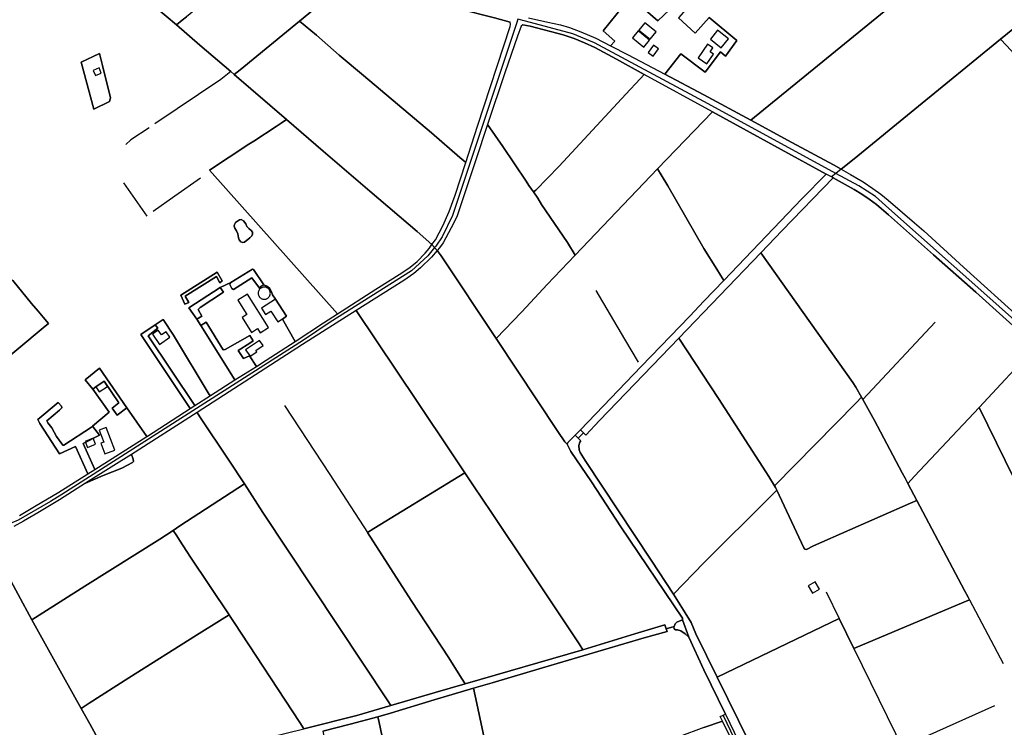
# Model space of a CAD drawing. Units: metres. Extents: x 92957 to 237079, y 464238 to 625000.
# Drawn here: x 113179 to 114360, y 561501 to 562349 of the extents above; entities that cross this region are included whole.
import ezdxf

# ---------------------------------------------------------------- set-up
doc = ezdxf.new("R2010")
doc.units = ezdxf.units.M
for name, color, linetype in [('0_TERREIN', 3, 'Continuous'), ('1_WATER', 5, 'Continuous'), ('2_GEBOUWEN', 1, 'Continuous'), ('3_WEGEN', 6, 'Continuous')]:
    doc.layers.add(name, color=color, linetype=linetype)

# ---------------------------------------------------------------- blocks, each defined once
blk = doc.blocks.new('09_west.gml_terrain')
for points in [[(113342.503, 562364.158), (113367.138, 562343.138), (113374.114, 562348.886), (113379.069, 562352.969)], [(113789.435, 562351.821), (113812.73, 562346.385), (113828.049, 562343.281), (113838.52, 562340.178), (113852.287, 562334.941), (113870.225, 562327.378), (113888.019, 562318.167), (113892.884, 562323.812), (113879.066, 562336.095), (113904.312, 562367.336)], [(113926.982, 562363.376), (113944.693, 562347.982), (113965.9, 562368.043)], [(114222.434, 562364.532), (114112.498, 562499.789), (113991.591, 562423.537), (113988.657, 562426.857), (113979.325, 562416.798), (113980.445, 562415.678), (113994.034, 562400.36), (113981.566, 562385.237), (113993.633, 562374.837), (113999.161, 562369.381), (113992.263, 562361.271), (113984.241, 562368.616), (113969.339, 562351.803), (113989.31, 562333.356), (114006.197, 562352.213), (114039.407, 562324.35), (114025.898, 562305.775), (114019.987, 562310.841), (114001.412, 562286.637), (113972.142, 562308.308), (113952.945, 562284.077), (114000, 562259.322), (114056, 562228.857), (114222.434, 562364.532)], [(113436.544, 562283.591), (113443.553, 562289.353), (113514.686, 562347.796), (113537.25, 562366.188), (113595.019, 562414.265), (113527.406, 562463.736), (113520.666, 562469.22), (113510.546, 562460.926), (113426.661, 562392.183), (113379.069, 562352.969), (113374.114, 562348.886), (113367.138, 562343.138), (113395.125, 562318.988), (113432.291, 562287.226), (113436.544, 562283.591)], [(113965.9, 562368.043), (113944.693, 562347.982), (113926.982, 562363.376)], [(113904.312, 562367.336), (113879.066, 562336.095), (113892.884, 562323.812), (113888.019, 562318.167), (113909.198, 562307.205), (113952.945, 562284.077), (113972.142, 562308.308), (114001.412, 562286.637), (114019.987, 562310.841), (114025.898, 562305.775), (114039.407, 562324.35), (114006.197, 562352.213), (113989.31, 562333.356), (113969.339, 562351.803)], [(114386.475, 562350.088), (114382.1, 562355.709), (114317.442, 562438.616), (114310.881, 562433.353), (114244.3, 562379.953), (114228.89, 562368.283), (114222.434, 562364.532), (114056, 562228.857), (114105.413, 562201.976), (114155.189, 562175.3), (114164.479, 562170.082), (114180.066, 562182.512), (114252.946, 562242.014), (114355.701, 562326.207), (114381.027, 562346.514), (114386.475, 562350.088)], [(113367.138, 562343.138), (113342.503, 562364.158), (113337.342, 562368.029), (113312.765, 562371.596), (113281.756, 562375.93), (113273.281, 562377.056), (113172.473, 562390.892)], [(113170.762, 562036.358), (113193.156, 562009.071), (113201.149, 561999.637), (113207.116, 561992.595), (113213.558, 561984.992), (113207.362, 561979.836), (113082.911, 561876.26)], [(113178.881, 561754.633), (113196.915, 561765.495), (113225.904, 561782.564), (113260.763, 561804.469), (113245.871, 561837.242), (113226.703, 561828.576), (113203.202, 561865.081), (113200.806, 561869.875), (113225.334, 561890.248), (113229.099, 561885.73), (113229.652, 561883.702), (113227.071, 561880.936), (113211.773, 561868.4), (113212.695, 561866.003), (113217.856, 561859.734), (113223.201, 561849.594), (113230.757, 561838.901), (113232.232, 561838.901), (113265.173, 561860.75), (113266.625, 561861.851), (113286.61, 561878.533), (113266.91, 561906.25), (113257.841, 561917.404), (113274.785, 561931.543), (113307.719, 561883.729), (113331.455, 561849.349), (113332.413, 561849.96), (113383.597, 561882.861), (113324.367, 561971.957), (113341.439, 561983.243), (113351.314, 561989.772), (113363.561, 561971), (113406.227, 561899.926), (113408.025, 561898.574), (113437.264, 561917.215), (113396.459, 561982.522), (113391.76, 561990.081), (113382.175, 562003.724), (113419.591, 562028.061), (113432.401, 562033.96), (113458.205, 562050), (113459.68, 562049.631), (113471.844, 562031.379), (113476.364, 562029.417), (113479.353, 562026.926), (113481.345, 562022.941), (113482.341, 562019.205), (113485.853, 562014.049), (113499.123, 561993.585), (113494.296, 561990.311), (113509.446, 561963.482), (113543.719, 561985.837), (113560.206, 561996.441), (113406.762, 562168.998), (113453.907, 562199.917), (113459.867, 562203.761), (113486.64, 562221.363), (113492.804, 562225.416), (113499.252, 562229.655), (113436.544, 562283.591), (113432.291, 562287.226), (113395.125, 562318.988), (113367.138, 562343.138)], [(113767.402, 562346.557), (113748.556, 562351.629), (113707.544, 562361.908), (113679.234, 562368.697), (113662.752, 562372.964), (113643.652, 562380.722), (113635.12, 562385.184), (113624.649, 562392.554), (113595.019, 562414.265), (113537.25, 562366.188), (113514.686, 562347.796), (113521.476, 562342.199), (113535.315, 562330.789), (113562.41, 562307.007), (113591.399, 562282.328), (113672.999, 562213.533), (113707.177, 562184.205), (113714.315, 562178.08), (113728.223, 562221.506), (113767.685, 562341.183), (113767.878, 562343.704), (113767.402, 562346.557)], [(114551.289, 562127.59), (114641.21, 562206.668), (114649.424, 562213.891), (114603.753, 562263.973), (114562.549, 562309.157), (114554.818, 562317.676), (114482.308, 562397.575), (114475.063, 562405.557), (114406.433, 562362.976), (114386.475, 562350.088), (114381.027, 562346.514), (114355.701, 562326.207), (114362.862, 562318.41), (114420.678, 562255.462), (114457.893, 562215.69), (114471.89, 562200.731), (114477.98, 562194.075), (114531.081, 562136.041), (114537.332, 562129.21), (114538.061, 562128.413), (114544.376, 562121.511), (114551.289, 562127.59)], [(113714.315, 562178.08), (113707.177, 562184.205), (113672.999, 562213.533), (113591.399, 562282.328), (113562.41, 562307.007), (113535.315, 562330.789), (113521.476, 562342.199), (113514.686, 562347.796), (113443.553, 562289.353), (113436.544, 562283.591), (113499.252, 562229.655), (113543.038, 562191.775), (113599.163, 562143.655), (113656.024, 562095.352), (113673.702, 562079.746), (113678.098, 562085.537), (113686.727, 562102.218), (113694.289, 562119.481), (113701.464, 562139.071), (113714.315, 562178.08)], [(113928.118, 562283.833), (113894.941, 562302.105), (113869.164, 562315.941), (113856.754, 562321.759), (113844.441, 562326.996), (113830.868, 562331.457), (113791.311, 562341.737), (113782.851, 562343.442), (113780.746, 562341.547), (113776.48, 562329.715), (113761.162, 562285.686), (113740.26, 562223.788), (113758.528, 562197.495), (113786.518, 562155.873), (113789.999, 562150.697), (113792.995, 562146.242), (113795.665, 562142.738), (113798.246, 562144.766), (113826.077, 562173.896), (113906.346, 562259.996), (113923.339, 562278.602), (113928.118, 562283.833)], [(114252.373, 562105.747), (114263.591, 562096.003), (114311.439, 562052.731), (114381.225, 561989.389), (114531.973, 562123.015), (114538.061, 562128.413), (114537.332, 562129.21), (114531.081, 562136.041), (114477.98, 562194.075), (114471.89, 562200.731), (114457.893, 562215.69), (114420.678, 562255.462), (114362.862, 562318.41), (114355.701, 562326.207), (114252.946, 562242.014), (114180.066, 562182.512), (114164.479, 562170.082), (114175.599, 562163.838), (114191.012, 562154.876), (114202.673, 562146.957), (114212.045, 562140.08), (114221, 562132.994), (114252.373, 562105.747)], [(113252.934, 562298.507), (113274.817, 562308.903), (113278.36, 562294.581), (113287.947, 562255.828), (113286.853, 562251.451), (113268.252, 562242.149), (113252.934, 562298.507)], [(113278.36, 562294.581), (113274.817, 562308.903), (113252.934, 562298.507), (113268.252, 562242.149), (113286.853, 562251.451), (113287.947, 562255.828), (113278.36, 562294.581)], [(114010.086, 562238.954), (113928.118, 562283.833), (113923.339, 562278.602), (113906.346, 562259.996), (113826.077, 562173.896), (113798.246, 562144.766), (113795.665, 562142.738), (113800.62, 562135.347), (113805.068, 562127.62), (113836.214, 562082.266), (113845.385, 562066.845), (113944.371, 562170.553), (114010.086, 562238.954)], [(113673.702, 562079.746), (113656.024, 562095.352), (113599.163, 562143.655), (113543.038, 562191.775), (113499.252, 562229.655), (113492.804, 562225.416), (113486.64, 562221.363), (113459.867, 562203.761), (113453.907, 562199.917), (113406.762, 562168.998), (113560.206, 561996.441), (113606.449, 562026.184), (113637.571, 562045.582), (113647.46, 562052.369), (113655.798, 562059.546), (113665.494, 562069.438), (113670.147, 562075.063), (113673.702, 562079.746)], [(113944.371, 562170.553), (113948.628, 562163.431), (113956.478, 562150.297), (114000, 562075.019), (114015.458, 562050.085), (114019.962, 562042.821), (114023.834, 562036.576), (114117.567, 562134.34), (114146.646, 562164.169), (114092.664, 562193.9), (114010.086, 562238.954), (113944.371, 562170.553)], [(113795.665, 562142.738), (113792.995, 562146.242), (113789.999, 562150.697), (113786.518, 562155.873), (113758.528, 562197.495), (113740.26, 562223.788), (113725.967, 562180.17), (113703.765, 562114.223), (113699.887, 562105.689), (113687.187, 562081.832), (113682.727, 562075.819), (113679.93, 562072.574), (113684.685, 562066.222), (113750.854, 561966.919), (113781.009, 561998.563), (113796.895, 562015.684), (113801.864, 562021.038), (113811.974, 562031.934), (113845.385, 562066.845), (113836.214, 562082.266), (113805.068, 562127.62), (113800.62, 562135.347), (113795.665, 562142.738)], [(113835.824, 561840.189), (113837.208, 561842.587), (113845.467, 561850.876), (113851.82, 561857.482), (113924.768, 561933.327), (113982.999, 561993.582), (114000, 562011.718), (114023.834, 562036.576), (114019.962, 562042.821), (114015.458, 562050.085), (114000, 562075.019), (113956.478, 562150.297), (113948.628, 562163.431), (113944.371, 562170.553), (113845.385, 562066.845), (113811.974, 562031.934), (113801.864, 562021.038), (113796.895, 562015.684), (113781.009, 561998.563), (113750.854, 561966.919), (113824.842, 561855.453), (113833.244, 561842.954), (113835.824, 561840.189)], [(114398.635, 561957.772), (114395.169, 561960.594), (114386.837, 561967.888), (114326.232, 562022.698), (114275.207, 562067.295), (114221.163, 562115.332), (114206.793, 562127.628), (114198.254, 562134.296), (114189.507, 562140.132), (114180.343, 562145.759), (114154.849, 562159.65), (114093.814, 562096.618), (114068.125, 562069.836), (114178.413, 561914.109), (114182.163, 561908.792), (114188.88, 561896.674), (114190.534, 561893.69), (114204.458, 561868.57), (114237.71, 561805.906), (114241.163, 561799.398), (114244.557, 561793.002), (114252.668, 561801.674), (114329.926, 561884.281), (114398.635, 561957.772)], [(113439.209, 562096.205), (113437.096, 562099.278), (113436.528, 562101.652), (113436.807, 562103.793), (113438.152, 562106.291), (113442.859, 562109.461), (113444.684, 562109.557), (113447.47, 562108.308), (113450.352, 562104.37), (113451.793, 562101.296), (113454.098, 562098.991), (113456.884, 562096.589), (113458.229, 562094.379), (113458.324, 562092.266), (113457.556, 562090.249), (113455.251, 562087.751), (113448.815, 562082.66), (113446.509, 562082.18), (113444.3, 562083.044), (113442.571, 562085.254), (113441.61, 562087.655), (113440.842, 562092.65), (113439.209, 562096.205)], [(113723.628, 561790.188), (113745.091, 561758.365), (113791.238, 561689.372), (113837.385, 561619.984), (113850.12, 561600.603), (113854.666, 561593.685), (113917.203, 561612.496), (113953.05, 561623.607), (113954.657, 561618.85), (113964.199, 561621.556), (113965.481, 561624.564), (113967.293, 561626.709), (113974.156, 561629.643), (113974.341, 561631.302), (113900.43, 561741.185), (113864.948, 561795.204), (113840.342, 561831.525), (113835.824, 561840.189), (113833.244, 561842.954), (113824.842, 561855.453), (113750.854, 561966.919), (113684.685, 562066.222), (113679.93, 562072.574), (113673.031, 562064.57), (113660.04, 562051.768), (113652.09, 562044.979), (113640.067, 562036.639), (113626.01, 562027.911), (113582.622, 562000.45), (113656.044, 561891.263), (113697.757, 561828.544), (113713.074, 561805.835), (113723.628, 561790.188)], [(114188.88, 561896.674), (114182.163, 561908.792), (114178.413, 561914.109), (114068.125, 562069.836), (113969.742, 561967.194), (114017.346, 561894.832), (114074.048, 561806.901), (114077.651, 561801.312), (114084.481, 561790.14), (114182.586, 561889.729), (114188.88, 561896.674)], [(113372.36, 562018.785), (113416.118, 562046.592), (113422.154, 562036.245), (113419.352, 562033.875), (113415.04, 562041.203), (113377.749, 562017.923), (113381.844, 562010.163), (113377.318, 562008.223), (113372.36, 562018.785)], [(113377.318, 562008.223), (113381.844, 562010.163), (113377.749, 562017.923), (113415.04, 562041.203), (113419.352, 562033.875), (113422.154, 562036.245), (113416.118, 562046.592), (113372.36, 562018.785), (113377.318, 562008.223)], [(113471.844, 562031.379), (113468.711, 562029.904), (113466.682, 562027.323), (113457.652, 562039.86), (113435.719, 562025.663), (113433.507, 562026.954), (113431.11, 562031.563), (113432.401, 562033.96), (113419.591, 562028.061), (113423.462, 562022.53), (113395.446, 562004.277), (113393.05, 562001.881), (113397.473, 561993.585), (113391.76, 561990.081), (113396.459, 561982.522), (113402.725, 561986.394), (113423.369, 561953.577), (113425.58, 561953.945), (113455.07, 561970.538), (113459.125, 561964.27), (113455.07, 561961.32), (113441.063, 561952.471), (113447.514, 561942.883), (113454.702, 561946.202), (113463.016, 561933.538), (113474.963, 561941.111), (113509.446, 561963.482), (113494.296, 561990.311), (113499.123, 561993.585), (113485.853, 562014.049), (113482.341, 562019.205), (113481.345, 562022.941), (113479.353, 562026.926), (113476.364, 562029.417), (113471.844, 562031.379)], [(113471.844, 562031.379), (113459.68, 562049.631), (113458.205, 562050), (113432.401, 562033.96), (113431.11, 562031.563), (113433.507, 562026.954), (113435.719, 562025.663), (113457.652, 562039.86), (113466.682, 562027.323), (113468.711, 562029.904), (113471.844, 562031.379)], [(113082.911, 561876.26), (113207.362, 561979.836), (113213.558, 561984.992), (113207.116, 561992.595), (113201.149, 561999.637), (113193.156, 562009.071), (113170.762, 562036.358), (113167.444, 562038.754), (113151.592, 562028.245), (113095.653, 561993.585), (113031.615, 561954.207), (113082.911, 561876.26)], [(113391.76, 561990.081), (113397.473, 561993.585), (113393.05, 562001.881), (113395.446, 562004.277), (113423.462, 562022.53), (113419.591, 562028.061), (113382.175, 562003.724), (113391.76, 561990.081)], [(113713.563, 561552.719), (113709.224, 561559.548), (113693.81, 561583.808), (113648.848, 561652.802), (113596.239, 561734.063), (113604.136, 561738.914), (113705.804, 561801.369), (113713.074, 561805.835), (113697.757, 561828.544), (113656.044, 561891.263), (113582.622, 562000.45), (113518.489, 561959.637), (113391.856, 561878.187), (113395.334, 561872.982), (113430.061, 561821.018), (113448.636, 561792.495), (113470.871, 561758.35), (113620.702, 561532.41), (113624.445, 561526.766), (113677.338, 561542.274), (113713.563, 561552.719)], [(113383.597, 561882.861), (113389.361, 561886.566), (113333.045, 561970.129), (113344.92, 561979.265), (113341.439, 561983.243), (113324.367, 561971.957), (113383.597, 561882.861)], [(113408.025, 561898.574), (113406.227, 561899.926), (113363.561, 561971), (113351.314, 561989.772), (113341.439, 561983.243), (113344.92, 561979.265), (113333.045, 561970.129), (113389.361, 561886.566), (113408.025, 561898.574)], [(113463.016, 561933.538), (113454.702, 561946.202), (113447.514, 561942.883), (113441.063, 561952.471), (113455.07, 561961.32), (113459.125, 561964.27), (113455.07, 561970.538), (113425.58, 561953.945), (113423.369, 561953.577), (113402.725, 561986.394), (113396.459, 561982.522), (113437.264, 561917.215), (113463.016, 561933.538)], [(114084.481, 561790.14), (114077.651, 561801.312), (114074.048, 561806.901), (114017.346, 561894.832), (113969.742, 561967.194), (113874.815, 561868.766), (113858.188, 561851.095), (113855.344, 561853.948), (113849.046, 561847.349), (113852.394, 561844.051), (113851.223, 561842.586), (113849.932, 561838.53), (113850.117, 561833.368), (113851.407, 561830.418), (113857.581, 561820.646), (113936.652, 561701.177), (113963.286, 561660.215), (114000, 561697.835), (114079.021, 561776.674), (114087.233, 561784.867), (114085.692, 561788.128), (114084.481, 561790.14)], [(114619.156, 561778.555), (114608.223, 561789.705), (114598.225, 561799.291), (114544.181, 561843.159), (114398.635, 561957.772), (114329.926, 561884.281), (114413.487, 561713.704), (114426.62, 561719.546), (114520.766, 561761.422), (114537.26, 561758.889), (114543.205, 561748.366), (114571.754, 561687.154), (114574.74, 561680.752), (114586.331, 561655.9), (114639.057, 561682.06), (114646.184, 561685.596), (114675.771, 561700.276), (114669.244, 561712.596), (114662.787, 561723.642), (114645.606, 561747.295), (114619.156, 561778.555)], [(113307.719, 561883.729), (113274.785, 561931.543), (113257.841, 561917.404), (113266.91, 561906.25), (113270.377, 561908.854), (113280.541, 561915.633), (113297.898, 561889.825), (113289.939, 561883.221), (113296.204, 561875.093), (113307.719, 561883.729)], [(113307.719, 561883.729), (113296.204, 561875.093), (113289.939, 561883.221), (113297.898, 561889.825), (113280.541, 561915.633), (113270.377, 561908.854), (113266.91, 561906.25), (113286.61, 561878.533), (113266.625, 561861.851), (113274.808, 561850.885), (113255.087, 561841.113), (113269.103, 561809.707), (113331.455, 561849.349), (113307.719, 561883.729)], [(113265.173, 561860.75), (113232.232, 561838.901), (113230.757, 561838.901), (113223.201, 561849.594), (113217.856, 561859.734), (113212.695, 561866.003), (113211.773, 561868.4), (113227.071, 561880.936), (113229.652, 561883.702), (113229.099, 561885.73), (113225.334, 561890.248), (113200.806, 561869.875), (113203.202, 561865.081), (113226.703, 561828.576), (113245.871, 561837.242), (113260.763, 561804.469), (113269.103, 561809.707), (113255.087, 561841.113), (113274.808, 561850.885), (113266.625, 561861.851), (113265.173, 561860.75)], [(114244.557, 561793.002), (114241.163, 561799.398), (114237.71, 561805.906), (114204.458, 561868.57), (114190.534, 561893.69), (114188.88, 561896.674), (114182.586, 561889.729), (114084.481, 561790.14), (114085.692, 561788.128), (114087.233, 561784.867), (114119.864, 561715.81), (114121.115, 561714.352), (114122.781, 561713.726), (114131.325, 561718.102), (114175.081, 561737.276), (114247.548, 561769.371), (114255.28, 561772.795), (114244.557, 561793.002)], [(113448.636, 561792.495), (113430.061, 561821.018), (113395.334, 561872.982), (113391.856, 561878.187), (113313.136, 561827.966), (113315.359, 561822.308), (113315.727, 561819.358), (113314.622, 561818.067), (113301.535, 561811.615), (113279.418, 561802.764), (113258.173, 561793.413), (113226.954, 561773.241), (113201.069, 561757.724), (113183.811, 561748.026), (113172.072, 561741.644)], [(113177.102, 561659.918), (113193.766, 561629.677), (113202.503, 561635.209), (113257.145, 561669.808), (113347.069, 561726.151), (113363.263, 561736.785), (113371.401, 561742.129), (113440.94, 561787.495), (113448.636, 561792.495)], [(114413.487, 561713.704), (114329.926, 561884.281), (114252.668, 561801.674), (114244.557, 561793.002), (114255.28, 561772.795), (114312.556, 561664.759), (114316.741, 561656.866), (114318.45, 561653.642), (114311.616, 561650.755), (114179.711, 561595.028), (114162.038, 561631.223), (114026.513, 561566.012), (114015.763, 561560.839), (114117.94, 561353.56), (114146.095, 561295.31), (114151.78, 561283.095), (114167.535, 561289.332), (114182.739, 561296.626), (114297.212, 561350.156), (114300.431, 561351.661), (114407.501, 561401.406)], [(113855.344, 561853.948), (113851.82, 561857.482), (113845.467, 561850.876), (113849.046, 561847.349), (113855.344, 561853.948)], [(113258.173, 561793.413), (113279.418, 561802.764), (113301.535, 561811.615), (113314.622, 561818.067), (113315.727, 561819.358), (113315.359, 561822.308), (113313.136, 561827.966), (113292.009, 561814.554), (113258.173, 561793.413)], [(113854.666, 561593.685), (113850.12, 561600.603), (113837.385, 561619.984), (113791.238, 561689.372), (113745.091, 561758.365), (113723.628, 561790.188), (113713.074, 561805.835), (113705.804, 561801.369), (113604.136, 561738.914), (113596.239, 561734.063), (113648.848, 561652.802), (113693.81, 561583.808), (113709.224, 561559.548), (113713.563, 561552.719), (113854.666, 561593.685)], [(113624.445, 561526.766), (113620.702, 561532.41), (113470.871, 561758.35), (113448.636, 561792.495), (113440.94, 561787.495), (113371.401, 561742.129), (113363.263, 561736.785), (113367.557, 561730.191), (113370.877, 561725.094), (113384.222, 561704.599), (113430.315, 561635.485), (113432.346, 561632.396), (113436.399, 561626.234), (113515.14, 561506.494), (113520.119, 561498.922), (113583.69, 561514.817), (113624.445, 561526.766)], [(114255.28, 561772.795), (114247.548, 561769.371), (114175.081, 561737.276), (114131.325, 561718.102), (114122.781, 561713.726), (114121.115, 561714.352), (114119.864, 561715.81), (114087.233, 561784.867), (114079.021, 561776.674), (114000, 561697.835), (113963.286, 561660.215), (113977.476, 561637.939), (113984.481, 561626.14), (113990.377, 561612.496), (114015.763, 561560.839), (114026.513, 561566.012), (114162.038, 561631.223), (114179.711, 561595.028), (114311.616, 561650.755), (114318.45, 561653.642), (114316.741, 561656.866), (114312.556, 561664.759), (114255.28, 561772.795)], [(113193.766, 561629.677), (113231.763, 561560.905), (113252.807, 561523.15), (113262.649, 561529.45), (113310.207, 561559.889), (113391.138, 561611.091), (113422.193, 561630.427), (113430.315, 561635.485), (113384.222, 561704.599), (113370.877, 561725.094), (113367.557, 561730.191), (113363.263, 561736.785), (113347.069, 561726.151), (113257.145, 561669.808), (113202.503, 561635.209), (113193.766, 561629.677)], [(113193.766, 561629.677), (113177.102, 561659.918), (113141.279, 561726.241), (113137.177, 561724.363), (113120.113, 561717.963), (113100.916, 561712.725), (113062.912, 561703.221), (113015.808, 561693.192), (113168.775, 561418.071), (113171.332, 561413.465), (113296.359, 561444.071), (113292.542, 561451.028), (113263.072, 561504.733), (113252.807, 561523.15), (113231.763, 561560.905), (113193.766, 561629.677)], [(113296.359, 561444.071), (113520.119, 561498.922), (113515.14, 561506.494), (113436.399, 561626.234), (113432.346, 561632.396), (113430.315, 561635.485), (113422.193, 561630.427), (113391.138, 561611.091), (113310.207, 561559.889), (113262.649, 561529.45), (113252.807, 561523.15), (113263.072, 561504.733), (113292.542, 561451.028), (113296.359, 561444.071)], [(113981.9, 561608.809), (113977.476, 561612.865), (113972.315, 561616.184), (113968.076, 561617.29), (113965.674, 561617.39), (113964.138, 561618.491), (113963.983, 561621.049), (113964.199, 561621.556), (113954.657, 561618.85), (113955.76, 561615.587), (113928.172, 561607.703), (113806.341, 561571.936), (113745.793, 561553.868), (113723.614, 561547.478), (113725.576, 561538.283), (113741.902, 561461.781)], [(114000, 561500.312), (114022.196, 561508.085), (114019.519, 561513.574), (114025.711, 561516.367), (114000, 561569.567), (113981.9, 561608.809)], [(113749.665, 561420.118), (113741.902, 561461.781), (113725.576, 561538.283), (113723.614, 561547.478), (113676.453, 561533.417), (113623.984, 561517.475), (113608.849, 561513.308), (113610.308, 561506.336), (113621.469, 561453), (113635.367, 561384.108), (113641.996, 561386.195), (113749.665, 561420.118)], [(113635.367, 561384.108), (113621.469, 561453), (113610.308, 561506.336), (113608.849, 561513.308), (113575.72, 561504.189), (113542.771, 561495.794), (113625.659, 561102.221), (113689.189, 561115.407), (113687.674, 561122.983), (113666.35, 561229.455), (113660.535, 561258.381), (113659.178, 561265.131), (113635.367, 561384.108)], [(114077.931, 561393.327), (114065.774, 561418.75), (114022.196, 561508.085), (114000, 561500.312), (113939.768, 561478.022), (113897.659, 561462.226), (113891.673, 561459.981), (113792.356, 561422.505), (113760.38, 561410.764), (113751.982, 561407.68), (113755.721, 561387.614), (113766.469, 561333.195), (113776.876, 561278.452), (113784.161, 561281.208), (113929.24, 561336.075), (113936.065, 561339.089), (113940.653, 561341.325), (114000, 561364.138), (114077.931, 561393.327)]]:
    blk.add_lwpolyline(points)
blk = doc.blocks.new('09_west.gml_water')
for points in [[(113514.686, 562347.796), (113537.25, 562366.188), (113595.019, 562414.265)], [(113595.019, 562414.265), (113624.649, 562392.554), (113635.12, 562385.184), (113643.652, 562380.722), (113662.752, 562372.964), (113679.234, 562368.697), (113707.544, 562361.908), (113748.556, 562351.629), (113767.402, 562346.557)], [(113312.765, 562371.596), (113337.342, 562368.029), (113342.503, 562364.158), (113367.138, 562343.138)], [(113374.114, 562348.886), (113367.138, 562343.138)], [(113443.553, 562289.353), (113514.686, 562347.796)], [(113789.435, 562351.821), (113812.73, 562346.385), (113828.049, 562343.281), (113838.52, 562340.178), (113852.287, 562334.941), (113870.225, 562327.378), (113888.019, 562318.167)], [(114386.475, 562350.088), (114381.027, 562346.514), (114355.701, 562326.207)], [(113367.138, 562343.138), (113395.125, 562318.988), (113432.291, 562287.226)], [(113521.476, 562342.199), (113535.315, 562330.789), (113562.41, 562307.007), (113591.399, 562282.328), (113672.999, 562213.533), (113707.177, 562184.205)], [(113714.315, 562178.08), (113728.223, 562221.506), (113767.685, 562341.183), (113767.878, 562343.704), (113767.402, 562346.557)], [(113782.851, 562343.442), (113780.746, 562341.547), (113776.48, 562329.715), (113761.162, 562285.686), (113740.26, 562223.788)], [(113782.851, 562343.442), (113791.311, 562341.737), (113830.868, 562331.457), (113844.441, 562326.996), (113856.754, 562321.759), (113869.164, 562315.941), (113894.941, 562302.105)], [(114355.701, 562326.207), (114252.946, 562242.014), (114180.066, 562182.512), (114164.479, 562170.082)], [(113888.019, 562318.167), (113909.198, 562307.205), (113952.945, 562284.077)], [(113894.941, 562302.105), (113928.118, 562283.833)], [(113432.291, 562287.226), (113420.331, 562277.692), (113341.404, 562224.609)], [(113432.291, 562287.226), (113436.544, 562283.591)], [(113436.544, 562283.591), (113499.252, 562229.655)], [(113795.665, 562142.738), (113798.246, 562144.766), (113826.077, 562173.896), (113906.346, 562259.996), (113923.339, 562278.602)], [(114010.086, 562238.954), (113928.118, 562283.833)], [(114164.479, 562170.082), (114155.189, 562175.3), (114105.413, 562201.976), (114056, 562228.857), (114000, 562259.322), (113952.945, 562284.077)], [(113492.804, 562225.416), (113499.252, 562229.655)], [(113499.252, 562229.655), (113543.038, 562191.775), (113599.163, 562143.655), (113656.024, 562095.352), (113673.702, 562079.746)], [(114010.086, 562238.954), (113944.371, 562170.553)], [(114010.086, 562238.954), (114092.664, 562193.9), (114146.646, 562164.169)], [(113334.349, 562219.864), (113312.599, 562205.236), (113306.333, 562199.521)], [(113453.907, 562199.917), (113459.867, 562203.761), (113486.64, 562221.363)], [(113740.26, 562223.788), (113725.967, 562180.17), (113703.765, 562114.223), (113699.887, 562105.689), (113687.187, 562081.832), (113682.727, 562075.819), (113679.93, 562072.574)], [(113740.26, 562223.788), (113758.528, 562197.495), (113786.518, 562155.873)], [(113406.762, 562168.998), (113423.28, 562180.162), (113453.907, 562199.917)], [(113673.702, 562079.746), (113678.098, 562085.537), (113686.727, 562102.218), (113694.289, 562119.481), (113701.464, 562139.071), (113714.315, 562178.08)], [(113845.385, 562066.845), (113944.371, 562170.553)], [(114164.479, 562170.082), (114158.238, 562165.105), (114152.808, 562160.775)], [(114164.479, 562170.082), (114175.599, 562163.838), (114191.012, 562154.876), (114202.673, 562146.957), (114212.045, 562140.08), (114221, 562132.994), (114252.373, 562105.747)], [(113396.186, 562159.513), (113365.159, 562137.646)], [(114152.808, 562160.775), (114146.646, 562164.169), (114117.567, 562134.34), (114023.834, 562036.576), (114000, 562011.718), (113982.999, 561993.582), (113924.768, 561933.327), (113851.82, 561857.482), (113855.344, 561853.948), (113858.188, 561851.095), (113874.815, 561868.766), (113969.742, 561967.194), (114068.125, 562069.836), (114093.814, 562096.618), (114154.849, 562159.65), (114152.808, 562160.775)], [(114015.458, 562050.085), (114000, 562075.019), (113956.478, 562150.297), (113948.628, 562163.431)], [(114154.849, 562159.65), (114180.343, 562145.759), (114189.507, 562140.132), (114198.254, 562134.296), (114206.793, 562127.628), (114221.163, 562115.332), (114275.207, 562067.295), (114326.232, 562022.698), (114386.837, 561967.888), (114395.169, 561960.594), (114398.635, 561957.772)], [(113303.753, 562153.613), (113331.459, 562113.895)], [(113789.999, 562150.697), (113792.995, 562146.242), (113795.665, 562142.738)], [(113365.159, 562137.646), (113339.039, 562119.237)], [(113845.385, 562066.845), (113836.214, 562082.266), (113805.068, 562127.62), (113800.62, 562135.347)], [(113439.209, 562096.205), (113440.842, 562092.65), (113441.61, 562087.655), (113442.571, 562085.254), (113444.3, 562083.044), (113446.509, 562082.18), (113448.815, 562082.66), (113455.251, 562087.751), (113457.556, 562090.249), (113458.324, 562092.266), (113458.229, 562094.379), (113456.884, 562096.589), (113454.098, 562098.991), (113451.793, 562101.296), (113450.352, 562104.37), (113447.47, 562108.308), (113444.684, 562109.557), (113442.859, 562109.461), (113438.152, 562106.291), (113436.807, 562103.793), (113436.528, 562101.652), (113437.096, 562099.278), (113439.209, 562096.205)], [(114252.373, 562105.747), (114263.591, 562096.003), (114311.439, 562052.731)], [(113509.446, 561963.482), (113543.719, 561985.837), (113560.206, 561996.441), (113606.449, 562026.184), (113637.571, 562045.582), (113647.46, 562052.369), (113655.798, 562059.546), (113665.494, 562069.438), (113670.147, 562075.063), (113673.702, 562079.746)], [(113673.702, 562079.746), (113676.891, 562076.074), (113679.93, 562072.574)], [(113679.93, 562072.574), (113673.031, 562064.57), (113660.04, 562051.768), (113652.09, 562044.979), (113640.067, 562036.639), (113626.01, 562027.911), (113582.622, 562000.45)], [(113679.93, 562072.574), (113684.685, 562066.222), (113750.854, 561966.919)], [(113801.864, 562021.038), (113811.974, 562031.934), (113845.385, 562066.845)], [(114068.125, 562069.836), (114178.413, 561914.109)], [(114311.439, 562052.731), (114381.225, 561989.389)], [(114023.834, 562036.576), (114019.962, 562042.821)], [(113201.149, 561999.637), (113193.156, 562009.071), (113170.762, 562036.358), (113167.444, 562038.754)], [(113921.558, 561938.647), (113904.871, 561966.299), (113870.729, 562024.664)], [(113750.854, 561966.919), (113781.009, 561998.563), (113796.895, 562015.684)], [(113213.558, 561984.992), (113207.116, 561992.595)], [(113582.622, 562000.45), (113518.489, 561959.637), (113391.856, 561878.187)], [(113582.622, 562000.45), (113656.044, 561891.263), (113697.757, 561828.544), (113713.074, 561805.835)], [(114277.187, 561986.432), (114190.534, 561893.69)], [(113207.362, 561979.836), (113082.911, 561876.26)], [(113750.854, 561966.919), (113824.842, 561855.453)], [(113969.742, 561967.194), (114017.346, 561894.832), (114074.048, 561806.901)], [(114398.635, 561957.772), (114329.926, 561884.281)], [(114182.163, 561908.792), (114188.88, 561896.674)], [(113496.868, 561886.667), (113551.217, 561803.639), (113596.239, 561734.063)], [(114084.481, 561790.14), (114182.586, 561889.729)], [(114188.88, 561896.674), (114190.534, 561893.69)], [(114190.534, 561893.69), (114204.458, 561868.57), (114237.71, 561805.906)], [(113391.856, 561878.187), (113313.136, 561827.966)], [(114329.926, 561884.281), (114252.668, 561801.674)], [(114329.926, 561884.281), (114413.487, 561713.704)], [(113448.636, 561792.495), (113430.061, 561821.018), (113395.334, 561872.982)], [(113824.842, 561855.453), (113833.244, 561842.954), (113835.824, 561840.189)], [(113849.046, 561847.349), (113845.467, 561850.876), (113837.208, 561842.587), (113835.824, 561840.189), (113840.342, 561831.525), (113864.948, 561795.204), (113900.43, 561741.185), (113974.341, 561631.302), (113974.156, 561629.643), (113981.9, 561608.809), (114000, 561569.567), (114025.711, 561516.367), (114052.286, 561461.463)], [(114117.94, 561353.56), (114015.763, 561560.839), (113990.377, 561612.496), (113984.481, 561626.14), (113977.476, 561637.939), (113963.286, 561660.215), (113936.652, 561701.177), (113857.581, 561820.646), (113851.407, 561830.418), (113850.117, 561833.368), (113849.932, 561838.53), (113851.223, 561842.586), (113852.394, 561844.051), (113849.046, 561847.349)], [(113855.344, 561853.948), (113849.046, 561847.349)], [(113313.136, 561827.966), (113292.009, 561814.554), (113258.173, 561793.413)], [(113713.074, 561805.835), (113723.628, 561790.188)], [(113258.173, 561793.413), (113226.954, 561773.241), (113201.069, 561757.724), (113183.811, 561748.026), (113172.072, 561741.644)], [(113620.702, 561532.41), (113470.871, 561758.35), (113448.636, 561792.495)], [(113604.136, 561738.914), (113705.804, 561801.369)], [(114077.651, 561801.312), (114084.481, 561790.14)], [(114241.163, 561799.398), (114244.557, 561793.002)], [(114244.557, 561793.002), (114255.28, 561772.795)], [(113371.401, 561742.129), (113440.94, 561787.495)], [(113723.628, 561790.188), (113745.091, 561758.365), (113791.238, 561689.372), (113837.385, 561619.984), (113850.12, 561600.603)], [(114084.481, 561790.14), (114085.692, 561788.128), (114087.233, 561784.867)], [(114087.233, 561784.867), (114119.864, 561715.81), (114121.115, 561714.352), (114122.781, 561713.726), (114131.325, 561718.102), (114175.081, 561737.276), (114247.548, 561769.371)], [(114079.021, 561776.674), (114000, 561697.835), (113963.286, 561660.215)], [(114255.28, 561772.795), (114312.556, 561664.759)], [(113202.503, 561635.209), (113257.145, 561669.808), (113347.069, 561726.151), (113363.263, 561736.785)], [(113363.263, 561736.785), (113367.557, 561730.191)], [(113596.239, 561734.063), (113648.848, 561652.802), (113693.81, 561583.808), (113709.224, 561559.548)], [(113141.279, 561726.241), (113177.102, 561659.918), (113193.766, 561629.677)], [(113370.877, 561725.094), (113384.222, 561704.599), (113430.315, 561635.485)], [(114146.423, 561663.205), (114162.038, 561631.223)], [(114179.711, 561595.028), (114311.616, 561650.755)], [(114316.741, 561656.866), (114318.45, 561653.642)], [(114318.45, 561653.642), (114359.067, 561577.007)], [(113193.766, 561629.677), (113231.763, 561560.905), (113252.807, 561523.15)], [(113262.649, 561529.45), (113310.207, 561559.889), (113391.138, 561611.091), (113422.193, 561630.427)], [(113430.315, 561635.485), (113432.346, 561632.396)], [(113981.9, 561608.809), (113974.156, 561629.643), (113967.293, 561626.709), (113965.481, 561624.564), (113964.199, 561621.556), (113963.983, 561621.049), (113964.138, 561618.491), (113965.674, 561617.39), (113968.076, 561617.29), (113972.315, 561616.184), (113977.476, 561612.865), (113981.9, 561608.809)], [(114026.513, 561566.012), (114162.038, 561631.223)], [(114162.038, 561631.223), (114179.711, 561595.028)], [(113954.657, 561618.85), (113953.05, 561623.607), (113917.203, 561612.496), (113854.666, 561593.685), (113713.563, 561552.719), (113677.338, 561542.274), (113624.445, 561526.766), (113583.69, 561514.817), (113520.119, 561498.922)], [(113542.771, 561495.794), (113575.72, 561504.189), (113608.849, 561513.308), (113623.984, 561517.475), (113676.453, 561533.417), (113723.614, 561547.478), (113745.793, 561553.868), (113806.341, 561571.936), (113928.172, 561607.703), (113955.76, 561615.587), (113954.657, 561618.85)], [(113436.399, 561626.234), (113515.14, 561506.494)], [(113964.199, 561621.556), (113954.657, 561618.85)], [(114179.711, 561595.028), (114229.559, 561492.941), (114237.697, 561476.825), (114244.723, 561479.994), (114348.742, 561526.909)], [(113749.665, 561420.118), (113741.902, 561461.781), (113725.576, 561538.283)], [(113252.807, 561523.15), (113263.072, 561504.733), (113292.542, 561451.028)], [(113610.308, 561506.336), (113621.469, 561453), (113635.367, 561384.108)], [(114022.196, 561508.085), (114000, 561500.312), (113939.768, 561478.022), (113897.659, 561462.226)]]:
    blk.add_lwpolyline(points)
blk = doc.blocks.new('09_west.gml_buildings')
for points in [[(113934.806, 562324.707), (113921.082, 562336.201), (113914.096, 562327.859), (113927.82, 562316.366), (113934.806, 562324.707)], [(113942.587, 562335.034), (113929.214, 562345.821), (113921.963, 562336.833), (113935.336, 562326.045), (113942.587, 562335.034)], [(114007.617, 562326.195), (114020.679, 562315.691), (114029.318, 562326.434), (114016.256, 562336.938), (114007.617, 562326.195)], [(113938.963, 562305.771), (113945.366, 562314.31), (113939.454, 562318.743), (113933.051, 562310.204), (113938.963, 562305.771)], [(113993.032, 562303.561), (114003.489, 562296.523), (114011.378, 562308.244), (114007.404, 562310.919), (114010.642, 562315.73), (114004.159, 562320.094), (113993.032, 562303.561)], [(113270.075, 562282.321), (113277.029, 562285.25), (113274.398, 562291.498), (113267.444, 562288.569), (113270.075, 562282.321)], [(113479.815, 562021.341), (113479.787, 562021.976), (113479.704, 562022.605), (113479.567, 562023.226), (113479.376, 562023.832), (113479.133, 562024.418), (113478.839, 562024.982), (113478.498, 562025.518), (113478.111, 562026.022), (113477.682, 562026.49), (113477.214, 562026.919), (113476.71, 562027.306), (113476.174, 562027.647), (113475.61, 562027.941), (113475.024, 562028.184), (113474.418, 562028.375), (113473.797, 562028.512), (113473.168, 562028.595), (113472.533, 562028.623), (113471.898, 562028.595), (113471.269, 562028.512), (113470.648, 562028.375), (113470.042, 562028.184), (113469.456, 562027.941), (113468.892, 562027.647), (113468.356, 562027.306), (113467.852, 562026.919), (113467.384, 562026.49), (113466.955, 562026.022), (113466.568, 562025.518), (113466.227, 562024.982), (113465.933, 562024.418), (113465.69, 562023.832), (113465.499, 562023.226), (113465.362, 562022.605), (113465.279, 562021.976), (113465.251, 562021.341), (113465.279, 562020.706), (113465.362, 562020.077), (113465.499, 562019.456), (113465.69, 562018.85), (113465.933, 562018.264), (113466.227, 562017.7), (113466.568, 562017.164), (113466.955, 562016.66), (113467.384, 562016.192), (113467.852, 562015.763), (113468.356, 562015.376), (113468.892, 562015.035), (113469.456, 562014.741), (113470.042, 562014.498), (113470.648, 562014.307), (113471.269, 562014.17), (113471.898, 562014.087), (113472.533, 562014.059), (113473.168, 562014.087), (113473.797, 562014.17), (113474.418, 562014.307), (113475.024, 562014.498), (113475.61, 562014.741), (113476.174, 562015.035), (113476.71, 562015.376), (113477.214, 562015.763), (113477.682, 562016.192), (113478.111, 562016.66), (113478.498, 562017.164), (113478.839, 562017.7), (113479.133, 562018.264), (113479.376, 562018.85), (113479.567, 562019.456), (113479.704, 562020.077), (113479.787, 562020.706), (113479.815, 562021.341)], [(113452.307, 562020.318), (113440.66, 562012.945), (113451.537, 561995.762), (113445.951, 561992.226), (113457.301, 561974.296), (113464.53, 561978.872), (113467.742, 561973.797), (113477.743, 561980.126), (113452.307, 562020.318)], [(113485.853, 562014.049), (113469.248, 562003.283), (113474.081, 561995.829), (113480.208, 561999.802), (113488.645, 561986.79), (113499.123, 561993.584), (113485.853, 562014.049)], [(113346.93, 561959.818), (113359.296, 561968.38), (113354.789, 561974.889), (113349.433, 561971.18), (113345.324, 561977.114), (113338.314, 561972.26), (113346.93, 561959.818)], [(113455.425, 561945.674), (113463.412, 561951.094), (113462.418, 561952.559), (113471.014, 561958.387), (113466.776, 561964.638), (113450.188, 561953.392), (113455.425, 561945.674)], [(113274.405, 561902.814), (113284.569, 561909.592), (113280.541, 561915.633), (113270.377, 561908.855), (113274.405, 561902.814)], [(113282.735, 561860.103), (113274.396, 561856.849), (113279.882, 561842.792), (113276.389, 561841.429), (113281.408, 561828.568), (113293.241, 561833.186), (113282.735, 561860.103)], [(113260.597, 561836.281), (113270.098, 561840.353), (113267.064, 561847.433), (113257.563, 561843.361), (113260.597, 561836.281)], [(114130.307, 561661.379), (114138.612, 561666.361), (114133.373, 561675.094), (114125.068, 561670.112), (114130.307, 561661.379)]]:
    blk.add_lwpolyline(points)
blk = doc.blocks.new('09_west.gml_roads')
for points in [[(113776.605, 562349.974), (113774.996, 562345.026), (113770.255, 562330.448), (113698.278, 562114.707), (113685.8, 562089.053), (113678.18, 562077.655), (113676.891, 562076.074), (113668.751, 562066.098), (113649.002, 562048.159), (113551.752, 561986.405), (113519.685, 561965.006), (113229.839, 561779.903), (113216.027, 561771.298), (113177.134, 561749.233), (113169.815, 561745.796), (113164.084, 561743.105)], [(114781.218, 561492.58), (114779.524, 561496.116), (114715.993, 561628.678), (114674.4, 561713.069), (114654.683, 561743.137), (114622.648, 561781.427), (114601.693, 561802.35), (114575.118, 561826.003), (114557.941, 561840.228), (114463.814, 561913.041), (114401.541, 561962.974), (114332.04, 562025.013), (114221.899, 562122.93), (114205.881, 562137.461), (114185.926, 562149.996), (114158.238, 562165.105), (114005.174, 562248.628), (113868.617, 562321.717), (113842.73, 562332.52), (113786.029, 562347.487), (113776.605, 562349.974)], [(114022.985, 561514.822), (114136.639, 561277.243), (114140.076, 561270.058)]]:
    blk.add_lwpolyline(points)

msp = doc.modelspace()

# ---------------------------------------------------------------- block references
at = {"layer": '0_TERREIN'}
msp.add_blockref('09_west.gml_terrain', (0, 0), dxfattribs=at)
at = {"layer": '1_WATER'}
msp.add_blockref('09_west.gml_water', (0, 0), dxfattribs=at)
at = {"layer": '2_GEBOUWEN'}
msp.add_blockref('09_west.gml_buildings', (0, 0), dxfattribs=at)
at = {"layer": '3_WEGEN'}
msp.add_blockref('09_west.gml_roads', (0, 0), dxfattribs=at)

doc.saveas('drawing.dxf')
